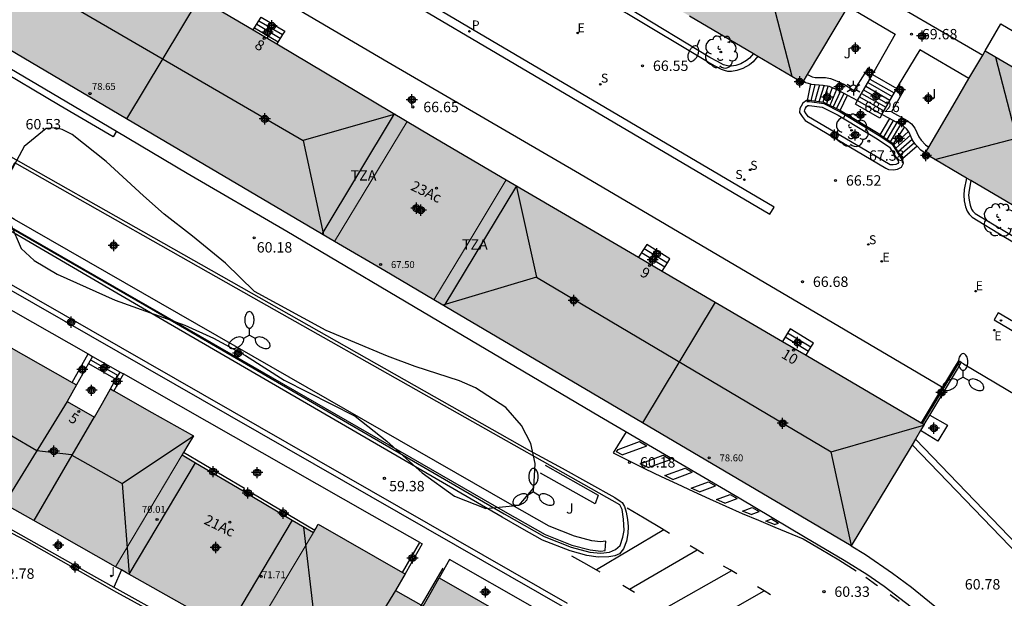
# Model space of a CAD drawing. Units: metres. Extents: x 580994 to 581344, y 4795290 to 4795541.
# Drawn here: x 581100 to 581170, y 4795340 to 4795382 of the extents above; entities that cross this region are included whole.
import ezdxf
from ezdxf.enums import TextEntityAlignment as Align

# ---------------------------------------------------------------- set-up
doc = ezdxf.new("R2010")
doc.units = ezdxf.units.M
doc.header["$MEASUREMENT"] = 0
for name, color, linetype in [('020204', 9, 'Continuous'), ('020308', 9, 'Continuous'), ('060106', 9, 'Continuous'), ('060108', 9, 'Continuous'), ('060113', 4, 'Continuous'), ('060117', 9, 'Continuous'), ('060124', 9, 'Continuous'), ('060130', 9, 'Continuous'), ('060141', 9, 'Continuous'), ('060144', 9, 'Continuous'), ('060145', 9, 'Continuous'), ('070105', 6, 'Continuous'), ('070106', 6, 'Continuous'), ('070110', 9, 'Continuous'), ('080109', 9, 'Continuous'), ('080110', 9, 'Continuous'), ('080118', 9, 'Continuous'), ('080201', 9, 'Continuous'), ('080202', 9, 'Continuous'), ('080303', 9, 'Continuous'), ('080308', 9, 'Continuous'), ('080311', 9, 'Continuous'), ('100105', 3, 'Continuous'), ('100106', 63, 'Continuous'), ('100107', 3, 'Continuous'), ('100113', 9, 'Continuous'), ('100202', 3, 'Continuous'), ('100302', 7, 'Continuous'), ('210204', 9, 'Continuous'), ('210205', 4, 'Continuous'), ('210304', 9, 'Continuous'), ('210305', 4, 'Continuous'), ('220205', 1, 'Continuous'), ('220207', 9, 'Continuous'), ('220305', 1, 'Continuous'), ('220307', 9, 'Continuous'), ('250202', 9, 'Continuous'), ('250203', 9, 'Continuous'), ('250205', 9, 'Continuous'), ('260101', 9, 'Continuous'), ('270204', 9, 'Continuous'), ('270304', 9, 'Continuous'), ('990501', 21, 'Continuous'), ('C_Edificios', 5, 'Continuous'), ('Centroides', 1, 'Continuous')]:
    doc.layers.add(name, color=color, linetype=linetype)
doc.layers.add('080111', color=7, linetype='Continuous', lineweight=30)
doc.layers.add('080117', color=7, linetype='Continuous', lineweight=20)
doc.styles.add('ARIAL', font='arial.ttf', dxfattribs={"height": 1})
doc.styles.add('ARIALI', font='ariali.ttf', dxfattribs={"height": 1})
doc.styles.add('ROMANS', font='romans__.ttf', dxfattribs={"height": 1})
doc.styles.get("Standard").update_dxf_attribs({"font": 'arial.ttf'})

# ---------------------------------------------------------------- blocks, each defined once
blk = doc.blocks.new('PLUVI3')
blk.add_circle((0, 0), 0.055)
blk = doc.blocks.new('REGALU')
blk.add_circle((0, 0), 0.055)
blk = doc.blocks.new('REGELE')
blk.add_circle((0, 0), 0.055)
blk = doc.blocks.new('SANEA')
blk.add_circle((0, 0), 0.055)
blk = doc.blocks.new('COTAPU')
blk.add_circle((0, 0), 0.075)
blk = doc.blocks.new('FAROLM')
for q in [(0, 0.5), (0.433, -0.25), (-0.433, -0.25)]:
    blk.add_line((0, 0), q)
for points in [[(0, 0.5, 0.159986), (0.117, 0.538, 0.106322), (0.238, 0.675, 0.071006), (0.309, 0.858, 0.057309), (0.337, 1.099, 0.057309), (0.309, 1.339, 0.071006), (0.238, 1.522, 0.106322), (0.117, 1.659, 0.159986), (0, 1.697, 0.159986), (-0.117, 1.659, 0.106322), (-0.238, 1.522, 0.071006), (-0.309, 1.339, 0.057309), (-0.337, 1.099, 0.057309), (-0.309, 0.858, 0.071006), (-0.238, 0.675, 0.106322), (-0.117, 0.538, 0.159986)], [(-0.433, -0.25, 0.159986), (-0.525, -0.168, 0.106322), (-0.704, -0.131, 0.071006), (-0.898, -0.161, 0.057309), (-1.12, -0.258, 0.057309), (-1.315, -0.402, 0.071006), (-1.437, -0.555, 0.106322), (-1.495, -0.728, 0.159986), (-1.47, -0.849, 0.159986), (-1.378, -0.931, 0.106322), (-1.199, -0.967, 0.071006), (-1.005, -0.937, 0.057309), (-0.783, -0.841, 0.057309), (-0.588, -0.697, 0.071006), (-0.466, -0.544, 0.106322), (-0.408, -0.371, 0.159986)], [(0.433, -0.25, 0.159986), (0.408, -0.371, 0.106322), (0.466, -0.544, 0.071006), (0.588, -0.697, 0.057309), (0.783, -0.841, 0.057309), (1.005, -0.937, 0.071006), (1.199, -0.967, 0.106322), (1.378, -0.931, 0.159986), (1.47, -0.849, 0.159986), (1.495, -0.728, 0.106322), (1.437, -0.555, 0.071006), (1.315, -0.402, 0.057309), (1.12, -0.258, 0.057309), (0.898, -0.161, 0.071006), (0.704, -0.131, 0.106322), (0.525, -0.168, 0.159986)]]:
    blk.add_lwpolyline(points, format="xyb", close=True)
blk = doc.blocks.new('REIND')
blk.add_circle((0, 0), 0.055)
blk = doc.blocks.new('PUNTO')
blk.add_circle((0, 0), 0.075)
blk = doc.blocks.new('FAROLJ')
for p, q in [((-0.215, 0.124), (-0.458, 0.264)), ((0, 0.248), (0, 0.528)), ((0.215, 0.124), (0.458, 0.264)), ((-0.215, -0.124), (-0.458, -0.264)), ((0, -0.248), (0, -0.528)), ((0.215, -0.124), (0.458, -0.264))]:
    blk.add_line(p, q)
blk.add_circle((0, 0), 0.248)
blk = doc.blocks.new('FAREDI')
blk.add_line((0, 0), (0.5, 0))
blk.add_lwpolyline([(0.5, 0, 0.159986), (0.538, -0.117, 0.106322), (0.675, -0.238, 0.071006), (0.858, -0.309, 0.057309), (1.099, -0.337, 0.057309), (1.339, -0.309, 0.071006), (1.522, -0.238, 0.106322), (1.659, -0.117, 0.159986), (1.697, 0, 0.159986), (1.659, 0.117, 0.106322), (1.522, 0.238, 0.071006), (1.339, 0.309, 0.057309), (1.099, 0.337, 0.057309), (0.858, 0.309, 0.071006), (0.675, 0.238, 0.106322), (0.538, 0.117, 0.159986)], format="xyb", close=True)
blk = doc.blocks.new('BloquePortal')
blk.add_circle((0, 0), 0.075)
at = {"flags": 5}
blk.add_attdef('INDICE', text='', height=0.75, dxfattribs=at).set_placement((0, 0), align=Align.MIDDLE_CENTER)
blk = doc.blocks.new('ARBOL')
blk.add_circle((0, 0), 0.0587)
for centre, radius, start, end in [((-0.564, 0.381), 0.532, 92.28, 254.58), ((-0.28, 0.855), 0.3, 359.28777, 173.60777), ((0.097, 0.97), 0.21, 23.15651, 160.46651), ((0.438, 0.881), 0.24, 301.57804, 139.32804), ((0.656, 0.288), 0.443, 319.85562, 114.76562), ((-0.091, 0.321), 0.12, 119.14, 310.56), ((0.819, -0.249), 0.383, 235.52754, 62.02753), ((-0.556, -0.339), 0.555, 142.64, 266.54), ((-0.039, -0.384), 0.21, 189.64, 323.88), ((0.299, -0.624), 0.532, 224.67, 0.24), ((-0.301, -0.676), 0.45, 213.78, 295.32)]:
    blk.add_arc(centre, radius, start, end)
blk = doc.blocks.new('Centroide')
for points in [[(0.402, 0), (-0.402, 0)], [(0, -0.402), (0, 0.402)]]:
    blk.add_lwpolyline(points)
for radius in [0.256, 0.159]:
    blk.add_circle((0, 0), radius)

msp = doc.modelspace()

# ---------------------------------------------------------------- hatches: boundary and pattern name
at = {"layer": '990501'}
for points in [[(581134.32, 4795400.632), (581135.401, 4795402.461), (581136.483, 4795404.29), (581132.729, 4795406.511), (581128.975, 4795408.731), (581127.873, 4795406.867), (581126.77, 4795405.003), (581123.631, 4795406.859), (581120.493, 4795408.716), (581118.265, 4795404.949), (581116.037, 4795401.183), (581136.008, 4795389.415), (581155.981, 4795377.649), (581158.238, 4795381.454), (581160.495, 4795385.259), (581157.35, 4795387.119), (581154.206, 4795388.979), (581155.264, 4795390.767), (581156.321, 4795392.555), (581152.596, 4795394.757), (581148.871, 4795396.96), (581147.79, 4795395.132), (581146.709, 4795393.304), (581140.514, 4795396.968)], [(581112.479, 4795383.762), (581097.505, 4795392.662), (581094.866, 4795388.282), (581092.227, 4795383.902), (581107.232, 4795375.05), (581122.237, 4795366.2), (581124.844, 4795370.531), (581127.452, 4795374.862)], [(581183.098, 4795371.738), (581185.321, 4795375.536), (581177.402, 4795380.173), (581175.184, 4795376.386), (581169.115, 4795379.94), (581166.947, 4795376.237), (581164.779, 4795372.534), (581184.608, 4795360.867), (581204.437, 4795349.201), (581206.625, 4795352.937), (581208.813, 4795356.674), (581202.904, 4795360.132), (581205.104, 4795363.891), (581197.253, 4795368.487), (581195.057, 4795364.736)], [(581134.607, 4795370.655), (581129.129, 4795373.866), (581127.452, 4795374.862), (581124.844, 4795370.531), (581122.237, 4795366.2), (581125.848, 4795364.07), (581129.387, 4795361.983), (581131.997, 4795366.319)], [(581149.665, 4795361.828), (581134.607, 4795370.655), (581131.997, 4795366.319), (581129.387, 4795361.983), (581144.429, 4795353.11), (581159.471, 4795344.238), (581162.098, 4795348.62), (581164.725, 4795353.001)], [(581111.653, 4795351.498), (581112.057, 4795352.177), (581109.069, 4795353.869), (581106.082, 4795355.56), (581105.508, 4795354.546), (581104.934, 4795353.532), (581102.95, 4795354.656), (581103.626, 4795355.851), (581097.506, 4795359.315), (581094.937, 4795354.999), (581092.367, 4795350.682), (581092.135, 4795350.282), (581091.902, 4795349.881), (581094.907, 4795348.137), (581097.913, 4795346.392), (581098.168, 4795346.832), (581098.423, 4795347.272), (581102.433, 4795345.009), (581106.444, 4795342.747), (581108.846, 4795346.783), (581111.249, 4795350.819)], [(581120.702, 4795345.202), (581119.182, 4795346.105), (581112.21, 4795350.247), (581111.249, 4795350.819), (581108.846, 4795346.783), (581106.444, 4795342.747), (581107.226, 4795342.306), (581116.03, 4795337.34), (581118.366, 4795341.271)], [(581135.728, 4795338.531), (581132.747, 4795340.231), (581129.768, 4795341.932), (581129.19, 4795340.92), (581128.613, 4795339.908), (581126.633, 4795341.038), (581127.313, 4795342.231), (581121.058, 4795345.8), (581120.88, 4795345.501), (581120.702, 4795345.202), (581118.366, 4795341.271), (581116.03, 4795337.34), (581115.713, 4795336.781), (581115.396, 4795336.223), (581118.474, 4795334.477), (581121.551, 4795332.731), (581122.023, 4795333.562), (581126.035, 4795331.265), (581130.047, 4795328.967), (581132.887, 4795333.749)]]:
    msp.add_hatch(color=256, dxfattribs=at).paths.add_polyline_path(points, flags=0)

# ---------------------------------------------------------------- linework, layer by layer
at = {"layer": '060106', "flags": 128}
msp.add_lwpolyline([(581164.61, 4795353.068), (581167.294, 4795357.539)], dxfattribs=at)
at = {"layer": '060108', "flags": 128}
for points in [[(581103.212, 4795397.864), (581102.911, 4795395.621), (581102.763, 4795393.04), (581108.316, 4795389.583), (581126.1, 4795379.134), (581139.888, 4795371.105), (581159.019, 4795359.825), (581166.047, 4795355.685)], [(581093.953, 4795381.557), (581093.983, 4795381.539), (581095.108, 4795380.878), (581096.47, 4795380.099), (581098.309, 4795379.006), (581106.517, 4795374.145)], [(581138.993, 4795339.681), (581072.296, 4795377.928)], [(581167.553, 4795357.376), (581167.389, 4795357.476)], [(581097.913, 4795346.392), (581097.732, 4795346.096), (581104.472, 4795342.313), (581106.334, 4795341.275)], [(581159.471, 4795344.238), (581160.488, 4795343.619), (581162.446, 4795342.289), (581163.801, 4795341.265), (581165.379, 4795340.005), (581167.146, 4795338.579), (581169.208, 4795336.791), (581171.152, 4795334.986), (581172.62, 4795333.52), (581173.524, 4795332.503), (581174.684, 4795331.067), (581175.629, 4795329.749), (581176.178, 4795328.794), (581176.791, 4795327.594), (581177.324, 4795326.473), (581177.715, 4795325.533), (581177.826, 4795325.533), (581178.131, 4795326.236), (581178.419, 4795326.835), (581180.117, 4795330.294), (581182.359, 4795334.999)], [(581106.334, 4795341.275), (581115.396, 4795336.223)]]:
    msp.add_lwpolyline(points, dxfattribs=at)
at = {"layer": '060108'}
msp.add_lwpolyline([(581106.517, 4795374.145), (581111.605, 4795371.132), (581118.798, 4795366.932), (581130.399, 4795360.074), (581141.318, 4795353.601), (581151.387, 4795347.718), (581156.157, 4795344.886), (581158.955, 4795343.211), (581160.587, 4795342.212), (581161.831, 4795341.33), (581163.79, 4795339.85), (581165.636, 4795338.337), (581167.484, 4795336.77), (581169.475, 4795334.949), (581170.927, 4795333.515)], dxfattribs=at)
at = {"layer": '060113', "flags": 128}
for points in [[(581103.212, 4795397.864), (581108.517, 4795394.772), (581153.61, 4795368.177), (581153.905, 4795368.677), (581108.81, 4795395.272), (581103.504, 4795398.365), (581103.212, 4795397.864)], [(581071.028, 4795388.12), (581136.289, 4795351.121), (581138.638, 4795349.86), (581142.427, 4795347.733), (581142.817, 4795347.474), (581142.947, 4795347.368), (581143.124, 4795347.085), (581143.24, 4795346.689), (581143.333, 4795346.155), (581143.381, 4795345.643), (581143.36, 4795345.147), (581143.262, 4795344.596), (581143.065, 4795344.038), (581142.768, 4795343.678), (581142.433, 4795343.532), (581142.005, 4795343.446), (581141.234, 4795343.428), (581140.423, 4795343.548), (581139.2, 4795343.883), (581137.218, 4795344.666), (581135.734, 4795345.504), (581134.307, 4795346.311), (581109.959, 4795360.476), (581098.149, 4795367.379)], [(581106.517, 4795374.145), (581106.274, 4795373.733), (581102.447, 4795375.983), (581097.503, 4795378.924)], [(581139.021, 4795340.098), (581072.483, 4795378.249)], [(581200.724, 4795343.141), (581196.836, 4795345.349), (581187.874, 4795350.579), (581178.161, 4795356.288), (581170.063, 4795361.064), (581169.758, 4795360.547), (581177.857, 4795355.772), (581187.571, 4795350.061), (581196.537, 4795344.829), (581199.912, 4795342.913)], [(581092.835, 4795348.949), (581095.644, 4795347.267), (581097.288, 4795346.323), (581096.814, 4795345.279), (581097.021, 4795345.045), (581097.64, 4795345.867), (581099.876, 4795344.675), (581106.517, 4795340.907), (581112.344, 4795337.701), (581115.275, 4795336.097), (581115.396, 4795336.223)]]:
    msp.add_lwpolyline(points, dxfattribs=at)
at = {"layer": '060117', "flags": 128}
for points in [[(581116.785, 4795382.114), (581118.478, 4795381.116)], [(581156.522, 4795377.57), (581156.298, 4795376.359)], [(581158.657, 4795375.634), (581159.187, 4795376.757)], [(581161.665, 4795375.358), (581161.516, 4795375.099), (581159.767, 4795376.101), (581159.916, 4795376.362)], [(581162.214, 4795375.059), (581161.538, 4795373.898)], [(581164.209, 4795373.075), (581163.164, 4795372.161)], [(581144.54, 4795365.688), (581146.218, 4795364.662)], [(581104.497, 4795357.391), (581106.479, 4795356.263)], [(581104.793, 4795357.913), (581106.775, 4795356.785)]]:
    msp.add_lwpolyline(points, dxfattribs=at)
at = {"layer": '060124', "flags": 128}
for points in [[(581116.359, 4795381.456), (581116.785, 4795382.114)], [(581116.785, 4795382.114), (581116.949, 4795382.366), (581118.637, 4795381.371), (581118.478, 4795381.116)], [(581118.478, 4795381.116), (581118.06, 4795380.445)], [(581146.218, 4795364.662), (581146.399, 4795364.957), (581144.728, 4795365.978), (581144.54, 4795365.688)], [(581144.54, 4795365.688), (581144.138, 4795365.068)], [(581145.852, 4795364.063), (581146.218, 4795364.662)], [(581156.207, 4795357.994), (581156.557, 4795358.566), (581156.739, 4795358.864), (581155.058, 4795359.892), (581154.876, 4795359.594), (581154.507, 4795358.99)], [(581165.128, 4795353.674), (581166.403, 4795352.944), (581165.715, 4795351.8), (581164.458, 4795352.556)]]:
    msp.add_lwpolyline(points, dxfattribs=at)
at = {"layer": '060130', "flags": 128}
msp.add_lwpolyline([(581106.871, 4795342.507), (581106.334, 4795341.275)], dxfattribs=at)
at = {"layer": '060141', "flags": 128}
for points in [[(581116.459, 4795381.61), (581118.161, 4795380.607)], [(581116.623, 4795381.862), (581118.32, 4795380.862)], [(581160.806, 4795377.914), (581162.555, 4795376.911)], [(581156.577, 4795376.342), (581156.87, 4795377.528)], [(581157.17, 4795377.5), (581156.851, 4795376.307)], [(581157.505, 4795377.464), (581157.136, 4795376.27)], [(581157.808, 4795377.415), (581157.415, 4795376.233)], [(581158.095, 4795377.307), (581157.69, 4795376.121)], [(581158.402, 4795377.168), (581157.932, 4795375.999)], [(581160.361, 4795377.137), (581162.11, 4795376.134)], [(581160.509, 4795377.396), (581162.258, 4795376.393)], [(581160.657, 4795377.655), (581162.407, 4795376.652)], [(581158.158, 4795375.885), (581158.697, 4795377.023)], [(581158.41, 4795375.758), (581158.946, 4795376.888)], [(581160.064, 4795376.619), (581161.813, 4795375.616)], [(581160.212, 4795376.878), (581161.962, 4795375.875)], [(581159.916, 4795376.362), (581161.665, 4795375.358)], [(581162.477, 4795374.915), (581161.785, 4795373.726)], [(581162.741, 4795374.772), (581162.032, 4795373.554)], [(581163.005, 4795374.628), (581162.279, 4795373.382)], [(581163.316, 4795374.455), (581162.476, 4795373.245)], [(581163.604, 4795374.141), (581162.525, 4795373.168)], [(581163.737, 4795373.859), (581162.678, 4795372.927)], [(581163.856, 4795373.563), (581162.841, 4795372.671)], [(581164.022, 4795373.31), (581163.003, 4795372.414)], [(581144.355, 4795365.403), (581146.042, 4795364.372)], [(581156.557, 4795358.566), (581154.876, 4795359.594)], [(581156.379, 4795358.275), (581154.698, 4795359.303)], [(581104.645, 4795357.652), (581106.627, 4795356.524)]]:
    msp.add_lwpolyline(points, dxfattribs=at)
at = {"layer": '060144', "flags": 128}
msp.add_lwpolyline([(581156.262, 4795376.287), (581156.457, 4795376.287), (581157.484, 4795376.152), (581158.661, 4795375.553), (581161.483, 4795373.852), (581162.412, 4795373.21), (581163.092, 4795372.144), (581163.157, 4795371.859)], dxfattribs=at)
at = {"layer": '060145', "flags": 128}
for points in [[(581084.223, 4795369.621), (581104.487, 4795358.086)], [(581128.37, 4795344.488), (581124.941, 4795346.444), (581107.016, 4795356.648)], [(581136.485, 4795339.858), (581130.525, 4795343.259), (581129.768, 4795341.932)]]:
    msp.add_lwpolyline(points, dxfattribs=at)
at = {"layer": '070105', "flags": 128}
for points in [[(581152.741, 4795379.558), (581152.393, 4795379.158), (581152.139, 4795378.942), (581151.661, 4795378.667), (581151.232, 4795378.529), (581150.841, 4795378.459), (581150.577, 4795378.468), (581150.343, 4795378.535), (581150.127, 4795378.593), (581149.657, 4795378.846), (581149.099, 4795379.147), (581143.293, 4795382.646), (581136.155, 4795386.777), (581128.695, 4795391.17), (581121.89, 4795395.184), (581119.667, 4795396.721), (581119.451, 4795396.945), (581119.283, 4795397.365), (581119.194, 4795397.775), (581119.193, 4795398.166), (581119.25, 4795398.528), (581119.394, 4795399.205)], [(581152.417, 4795379.749), (581152.132, 4795379.422), (581151.925, 4795379.246), (581151.51, 4795379.007), (581151.142, 4795378.889), (581150.814, 4795378.83), (581150.635, 4795378.836), (581150.442, 4795378.891), (581150.264, 4795378.939), (581149.832, 4795379.172), (581149.282, 4795379.468), (581143.481, 4795382.964), (581136.341, 4795387.096), (581128.883, 4795391.489), (581122.089, 4795395.496), (581119.908, 4795397.004), (581119.768, 4795397.15), (581119.638, 4795397.474), (581119.564, 4795397.815), (581119.563, 4795398.138), (581119.614, 4795398.461), (581119.73, 4795399.007)], [(581155.981, 4795377.649), (581155.917, 4795377.542), (581155.534, 4795377.767), (581155.597, 4795377.876)], [(581159.916, 4795376.362), (581160.806, 4795377.914), (581160.895, 4795378.077)], [(581156.011, 4795377.7), (581156.522, 4795377.57)], [(581156.522, 4795377.57), (581156.585, 4795377.554), (581157.416, 4795377.478), (581157.886, 4795377.402), (581158.571, 4795377.091), (581159.187, 4795376.757)], [(581159.187, 4795376.757), (581159.916, 4795376.362)], [(581161.665, 4795375.358), (581162.647, 4795377.072)], [(581156.298, 4795376.359), (581156.231, 4795376.359), (581155.976, 4795376.171), (581155.851, 4795375.968), (581155.768, 4795375.785), (581155.745, 4795375.508), (581155.92, 4795375.206), (581156.143, 4795374.92), (581161.967, 4795371.494), (581162.162, 4795371.382), (581162.517, 4795371.368), (581162.796, 4795371.413), (581163.082, 4795371.568), (581163.239, 4795371.842), (581163.164, 4795372.161)], [(581162.144, 4795371.796), (581156.378, 4795375.188), (581156.211, 4795375.402), (581156.103, 4795375.588), (581156.112, 4795375.695), (581156.161, 4795375.803), (581156.239, 4795375.93), (581156.346, 4795376.009), (581156.424, 4795376.009), (581157.382, 4795375.885), (581158.517, 4795375.312), (581161.337, 4795373.611), (581162.218, 4795372.998), (581162.837, 4795372.023), (581162.867, 4795371.896), (581162.828, 4795371.828), (581162.682, 4795371.749), (581162.496, 4795371.719), (581162.262, 4795371.728), (581162.144, 4795371.796)], [(581158.657, 4795375.634), (581157.486, 4795376.224), (581156.447, 4795376.359), (581156.298, 4795376.359)], [(581161.538, 4795373.898), (581161.528, 4795373.905), (581158.686, 4795375.619), (581158.657, 4795375.634)], [(581162.214, 4795375.059), (581161.665, 4795375.358)], [(581164.209, 4795373.075), (581164.106, 4795373.184), (581163.891, 4795373.509), (581163.625, 4795374.114), (581163.456, 4795374.328), (581163.224, 4795374.509), (581162.214, 4795375.059)], [(581163.164, 4795372.161), (581162.476, 4795373.245), (581161.538, 4795373.898)], [(581164.798, 4795372.566), (581164.486, 4795372.783), (581164.209, 4795373.075)], [(581165.004, 4795372.402), (581164.92, 4795372.26), (581164.696, 4795372.392), (581164.779, 4795372.534)], [(581096.484, 4795368.552), (581110.104, 4795360.727), (581134.452, 4795346.563), (581137.343, 4795344.928), (581139.291, 4795344.159), (581140.636, 4795343.8), (581141.428, 4795343.715), (581142.052, 4795343.804), (581142.486, 4795343.98), (581142.802, 4795344.265), (581142.998, 4795344.875), (581143.107, 4795345.366), (581143.057, 4795346.164), (581142.967, 4795346.868), (581142.792, 4795347.207), (581116.424, 4795362.108), (581099.197, 4795371.874)], [(581167.773, 4795370.773), (581167.609, 4795369.949), (581167.571, 4795369.528), (581167.611, 4795369.128), (581167.701, 4795368.708), (581167.829, 4795368.376), (581167.966, 4795368.161), (581168.182, 4795367.947), (581170.473, 4795366.567), (581181.018, 4795360.298), (581191.161, 4795354.282), (581198.455, 4795350.064), (581198.866, 4795349.919), (581199.375, 4795349.843), (581199.795, 4795349.883), (581200.127, 4795350.001), (581200.39, 4795350.12), (581200.692, 4795350.277), (581200.926, 4795350.454), (581201.427, 4795350.972)], [(581168.092, 4795370.585), (581167.956, 4795369.899), (581167.923, 4795369.53), (581167.957, 4795369.182), (581168.037, 4795368.808), (581168.143, 4795368.535), (581168.24, 4795368.382), (581168.399, 4795368.225), (581170.653, 4795366.867), (581181.197, 4795360.599), (581191.338, 4795354.584), (581198.602, 4795350.383), (581198.951, 4795350.26), (581199.384, 4795350.195), (581199.719, 4795350.227), (581199.996, 4795350.326), (581200.237, 4795350.435), (581200.504, 4795350.574), (581200.693, 4795350.717), (581201.117, 4795351.154)], [(581103.32, 4795356.024), (581104.487, 4795358.086)], [(581104.487, 4795358.086), (581104.793, 4795357.913)], [(581104.497, 4795357.391), (581103.626, 4795355.851)], [(581104.793, 4795357.913), (581104.497, 4795357.391)], [(581165.128, 4795353.674), (581167.12, 4795356.996), (581167.389, 4795357.476)], [(581167.389, 4795357.476), (581167.294, 4795357.539), (581167.199, 4795357.602), (581166.909, 4795357.123), (581166.047, 4795355.685)], [(581107.016, 4795356.648), (581106.323, 4795355.424)], [(581106.479, 4795356.263), (581106.775, 4795356.785)], [(581106.775, 4795356.785), (581107.016, 4795356.648)], [(581106.082, 4795355.56), (581106.479, 4795356.263)], [(581166.047, 4795355.685), (581164.513, 4795353.125)], [(581164.725, 4795353.001), (581165.128, 4795353.674)], [(581191.374, 4795343.204), (581187.632, 4795335.336), (581183.478, 4795337.266), (581182.658, 4795335.581), (581173.57, 4795339.63), (581173.885, 4795341.766), (581164.086, 4795351.936)], [(581115.691, 4795348.291), (581115.742, 4795348.377), (581111.352, 4795350.991)], [(581163.846, 4795351.536), (581173.408, 4795341.613), (581173.075, 4795339.358), (581182.449, 4795335.182)], [(581115.64, 4795348.205), (581115.691, 4795348.291)], [(581116.327, 4795347.914), (581116.378, 4795348), (581120.805, 4795345.375)], [(581116.278, 4795347.831), (581116.327, 4795347.914)], [(581127.139, 4795342.33), (581128.37, 4795344.488)], [(581128.37, 4795344.488), (581128.544, 4795344.389), (581127.313, 4795342.231)]]:
    msp.add_lwpolyline(points, dxfattribs=at)
at = {"layer": '070106', "flags": 128}
for points in [[(581160.988, 4795378.238), (581162.74, 4795377.234)], [(581116.327, 4795347.914), (581115.691, 4795348.291)]]:
    msp.add_lwpolyline(points, dxfattribs=at)
at = {"layer": '070110', "flags": 128}
for points in [[(581160.671, 4795378.692), (581160.461, 4795378.326)], [(581161.105, 4795378.443), (581160.671, 4795378.692)], [(581160.461, 4795378.326), (581160.895, 4795378.077)], [(581160.895, 4795378.077), (581160.988, 4795378.238)], [(581160.988, 4795378.238), (581161.105, 4795378.443)], [(581162.647, 4795377.072), (581162.74, 4795377.234)], [(581162.74, 4795377.234), (581162.857, 4795377.438), (581162.858, 4795377.438)], [(581162.858, 4795377.438), (581163.291, 4795377.189), (581163.081, 4795376.823)], [(581163.081, 4795376.823), (581162.647, 4795377.072)]]:
    msp.add_lwpolyline(points, dxfattribs=at)
at = {"layer": '080109', "flags": 128}
for points in [[(581098.595, 4795385.937), (581119.968, 4795373.489)], [(581155.22, 4795378.098), (581153.669, 4795384.069)], [(581169.862, 4795379.502), (581171.376, 4795373.653)], [(581126.591, 4795375.374), (581119.968, 4795373.489)], [(581165.502, 4795372.108), (581171.376, 4795373.653)], [(581119.968, 4795373.489), (581121.431, 4795366.675)], [(581135.321, 4795370.236), (581136.789, 4795363.618)], [(581136.789, 4795363.618), (581130.038, 4795361.599)], [(581136.789, 4795363.618), (581158.012, 4795351.039)], [(581103.302, 4795350.797), (581103.271, 4795350.815), (581100.769, 4795351.097), (581097.141, 4795353.206)], [(581104.898, 4795353.552), (581103.302, 4795350.797)], [(581158.012, 4795351.039), (581164.695, 4795352.952)], [(581106.929, 4795348.756), (581112.057, 4795352.177)], [(581159.488, 4795344.266), (581158.012, 4795351.039)], [(581103.302, 4795350.797), (581100.562, 4795346.065)], [(581103.302, 4795350.797), (581106.929, 4795348.756)], [(581106.929, 4795348.756), (581107.419, 4795342.197)], [(581120.705, 4795339.626), (581120.023, 4795345.606)], [(581130.033, 4795342.645), (581126.826, 4795337.129)]]:
    msp.add_lwpolyline(points, dxfattribs=at)
at = {"layer": '080110', "flags": 128}
for points in [[(581121.341, 4795366.728), (581126.558, 4795375.394)], [(581130.134, 4795361.542), (581135.355, 4795370.216)], [(581102.95, 4795354.656), (581098.423, 4795347.272)], [(581107.419, 4795342.197), (581112.21, 4795350.247)], [(581119.182, 4795346.105), (581114.489, 4795338.209)], [(581126.633, 4795341.038), (581122.023, 4795333.562)]]:
    msp.add_lwpolyline(points, dxfattribs=at)
at = {"layer": '080111', "flags": 128}
for points in [[(581112.479, 4795383.762), (581116.359, 4795381.456)], [(581156.325, 4795378.229), (581158.238, 4795381.454), (581159.247, 4795383.155)], [(581107.232, 4795375.05), (581094.539, 4795382.538)], [(581147.8, 4795382.469), (581152.417, 4795379.749)], [(581116.359, 4795381.456), (581118.06, 4795380.445)], [(581168.938, 4795379.637), (581169.115, 4795379.94)], [(581169.115, 4795379.94), (581175.184, 4795376.386), (581176.312, 4795378.312)], [(581152.417, 4795379.749), (581152.741, 4795379.558)], [(581152.741, 4795379.558), (581155.597, 4795377.876)], [(581167.947, 4795377.945), (581168.938, 4795379.637)], [(581155.597, 4795377.876), (581155.981, 4795377.649)], [(581156.011, 4795377.7), (581156.325, 4795378.229)], [(581165.051, 4795372.999), (581166.947, 4795376.237), (581167.947, 4795377.945)], [(581155.981, 4795377.649), (581156.011, 4795377.7)], [(581164.798, 4795372.566), (581165.051, 4795372.999)], [(581164.779, 4795372.534), (581164.798, 4795372.566)], [(581165.004, 4795372.402), (581164.779, 4795372.534)], [(581167.773, 4795370.773), (581165.004, 4795372.402)], [(581168.092, 4795370.585), (581167.773, 4795370.773)], [(581134.607, 4795370.655), (581144.138, 4795365.068)], [(581173.233, 4795367.56), (581168.092, 4795370.585)], [(581144.138, 4795365.068), (581145.852, 4795364.063)], [(581149.665, 4795361.828), (581154.507, 4795358.99)], [(581097.506, 4795359.315), (581103.32, 4795356.024)], [(581154.507, 4795358.99), (581156.207, 4795357.994)], [(581156.207, 4795357.994), (581164.513, 4795353.125)], [(581103.626, 4795355.851), (581102.95, 4795354.656), (581104.934, 4795353.532), (581105.508, 4795354.546), (581106.082, 4795355.56)], [(581103.32, 4795356.024), (581103.626, 4795355.851)], [(581106.082, 4795355.56), (581106.323, 4795355.424)], [(581106.323, 4795355.424), (581109.069, 4795353.869), (581112.057, 4795352.177), (581111.653, 4795351.498), (581111.352, 4795350.991)], [(581164.725, 4795353.001), (581164.458, 4795352.556)], [(581164.513, 4795353.125), (581164.61, 4795353.068), (581164.725, 4795353.001)], [(581164.458, 4795352.556), (581164.086, 4795351.936)], [(581164.086, 4795351.936), (581163.846, 4795351.536)], [(581163.846, 4795351.536), (581162.098, 4795348.62), (581159.471, 4795344.238)], [(581111.249, 4795350.819), (581112.21, 4795350.247), (581115.64, 4795348.205)], [(581115.64, 4795348.205), (581116.278, 4795347.831)], [(581106.444, 4795342.747), (581102.433, 4795345.009), (581098.423, 4795347.272), (581098.168, 4795346.832), (581097.913, 4795346.392)], [(581120.702, 4795345.202), (581120.805, 4795345.375)], [(581120.805, 4795345.375), (581120.88, 4795345.501), (581121.058, 4795345.8), (581127.139, 4795342.33)], [(581116.03, 4795337.34), (581107.226, 4795342.306), (581106.871, 4795342.507)], [(581127.139, 4795342.33), (581127.313, 4795342.231)], [(581127.313, 4795342.231), (581126.633, 4795341.038), (581128.613, 4795339.908), (581129.19, 4795340.92), (581129.768, 4795341.932)], [(581129.768, 4795341.932), (581132.747, 4795340.231), (581135.728, 4795338.531)]]:
    msp.add_lwpolyline(points, dxfattribs=at)
at = {"layer": '080111'}
for points in [[(581118.06, 4795380.445), (581127.452, 4795374.862)], [(581122.237, 4795366.2), (581107.232, 4795375.05)], [(581127.452, 4795374.862), (581129.129, 4795373.866), (581134.607, 4795370.655)], [(581129.387, 4795361.983), (581125.848, 4795364.07), (581122.237, 4795366.2)], [(581145.852, 4795364.063), (581149.665, 4795361.828)], [(581144.429, 4795353.11), (581129.387, 4795361.983)], [(581159.471, 4795344.238), (581144.429, 4795353.11)], [(581111.352, 4795350.991), (581111.249, 4795350.819)], [(581116.278, 4795347.831), (581119.182, 4795346.105), (581120.702, 4795345.202)], [(581106.871, 4795342.507), (581106.444, 4795342.747)]]:
    msp.add_lwpolyline(points, dxfattribs=at)
at = {"layer": '080117', "flags": 128}
for points in [[(581122.237, 4795366.2), (581124.844, 4795370.531), (581127.452, 4795374.862)], [(581129.387, 4795361.983), (581131.997, 4795366.319), (581134.607, 4795370.655)], [(581106.444, 4795342.747), (581108.846, 4795346.783), (581111.249, 4795350.819)], [(581120.702, 4795345.202), (581118.366, 4795341.271), (581116.03, 4795337.34)]]:
    msp.add_lwpolyline(points, dxfattribs=at)
at = {"layer": '080118', "flags": 128}
for points in [[(581112.479, 4795383.762), (581107.232, 4795375.05)], [(581149.665, 4795361.828), (581144.429, 4795353.11)]]:
    msp.add_lwpolyline(points, dxfattribs=at)
at = {"layer": '100105', "flags": 128}
for points in [[(581160.193, 4795384.75), (581168.938, 4795379.637)], [(581159.247, 4795383.155), (581162.628, 4795381.141), (581161.105, 4795378.443)], [(581169.115, 4795379.94), (581170.25, 4795381.893), (581176.312, 4795378.312)], [(581167.947, 4795377.945), (581164.408, 4795380.025), (581162.858, 4795377.438)], [(581167.553, 4795357.376), (581191.374, 4795343.204)]]:
    msp.add_lwpolyline(points, dxfattribs=at)
at = {"layer": '100106', "color": 63, "flags": 128}
for points in [[(581098.895, 4795367.421), (581099.653, 4795365.695), (581100.581, 4795364.825), (581102.244, 4795363.837), (581106.41, 4795361.968), (581111.431, 4795360.17), (581113.505, 4795359.218), (581115.82, 4795357.976), (581118.599, 4795356.204), (581123.726, 4795353.602), (581125.992, 4795351.795), (581128.55, 4795349.509), (581130.884, 4795347.822), (581133.129, 4795346.939), (581135.525, 4795347.186), (581136.582, 4795348.439), (581136.696, 4795350.186), (581136.383, 4795351.623), (581135.712, 4795352.938), (581134.577, 4795354.235), (581132.399, 4795355.632), (581131.233, 4795356.159), (581128.046, 4795357.176), (581126.058, 4795357.923), (581121.618, 4795359.775), (581116.464, 4795362.595), (581114.362, 4795364.63), (581111.993, 4795366.591), (581109.951, 4795368.176), (581108.457, 4795369.49), (581105.779, 4795371.963), (581103.324, 4795373.924), (581102.604, 4795374.264), (581102.107, 4795374.399), (581101.44, 4795374.346), (581099.852, 4795373.039)], [(581099.852, 4795373.039), (581098.627, 4795370.759)]]:
    msp.add_lwpolyline(points, dxfattribs=at)
at = {"layer": '100107', "flags": 128}
for points in [[(581098.516, 4795372.26), (581096.55, 4795368.566), (581134.53, 4795346.699), (581137.41, 4795345.071), (581139.338, 4795344.309), (581140.662, 4795343.956), (581141.423, 4795343.874), (581141.722, 4795343.917), (581141.791, 4795344.597), (581141.402, 4795344.54), (581140.772, 4795344.608), (581139.534, 4795344.939), (581137.69, 4795345.668), (581134.858, 4795347.27), (581099.159, 4795367.793), (581097.566, 4795368.709), (581099.197, 4795371.874)], [(581137.4, 4795350.074), (581141.232, 4795347.908), (581141.006, 4795347.28), (581137.076, 4795349.501)]]:
    msp.add_lwpolyline(points, dxfattribs=at)
at = {"layer": '100113', "flags": 128}
for points in [[(581156.325, 4795378.229), (581156.652, 4795378.082), (581156.877, 4795378.033), (581157.326, 4795378.025), (581157.62, 4795378.016), (581157.972, 4795377.949), (581158.275, 4795377.843), (581158.931, 4795377.542), (581159.68, 4795377.076), (581160.461, 4795378.326)], [(581163.081, 4795376.823), (581162.372, 4795375.541), (581163.498, 4795374.929), (581163.811, 4795374.686), (581164.057, 4795374.374), (581164.332, 4795373.749), (581164.499, 4795373.496), (581164.813, 4795373.164), (581165.051, 4795372.999)]]:
    msp.add_lwpolyline(points, dxfattribs=at)
at = {"layer": '260101'}
for points in [[(581143.25, 4795352.46), (581142.31, 4795350.95), (581143.46, 4795350.38), (581144.61, 4795349.81), (581145.77, 4795349.26), (581146.93, 4795348.71), (581148.09, 4795348.17), (581149.26, 4795347.63), (581150.43, 4795347.11), (581151.61, 4795346.59), (581152.78, 4795346.09), (581153.97, 4795345.59), (581155.99, 4795344.75)], [(581142.66, 4795351.2), (581144.21, 4795351.77)], [(581144.21, 4795351.77), (581144.73, 4795351.47)], [(581142.95, 4795350.82), (581142.55, 4795351.02), (581142.66, 4795351.2)], [(581142.95, 4795350.82), (581144.73, 4795351.47)], [(581144.26, 4795350.17), (581145.91, 4795350.78)], [(581144.84, 4795349.89), (581144.26, 4795350.17)], [(581144.84, 4795349.89), (581146.43, 4795350.48)], [(581145.91, 4795350.78), (581146.43, 4795350.48)], [(581146.04, 4795349.31), (581147.5, 4795349.85)], [(581146.62, 4795349.04), (581148.01, 4795349.55)], [(581147.5, 4795349.85), (581148.01, 4795349.55)], [(581146.62, 4795349.04), (581146.04, 4795349.31)], [(581147.94, 4795348.42), (581149.17, 4795348.87)], [(581149.17, 4795348.87), (581149.68, 4795348.57)], [(581148.53, 4795348.15), (581147.94, 4795348.42)], [(581148.53, 4795348.15), (581149.68, 4795348.57)], [(581149.76, 4795347.59), (581150.74, 4795347.96)], [(581150.36, 4795347.32), (581149.76, 4795347.59)], [(581150.36, 4795347.32), (581151.25, 4795347.66)], [(581150.74, 4795347.96), (581151.25, 4795347.66)], [(581146.38, 4795345.15), (581145.79, 4795345.5), (581144.55, 4795346.24), (581143.31, 4795346.97)], [(581151.63, 4795346.76), (581152.33, 4795347.02)], [(581152.25, 4795346.5), (581151.63, 4795346.76)], [(581152.25, 4795346.5), (581152.84, 4795346.72)], [(581152.33, 4795347.02), (581152.84, 4795346.72)], [(581153.31, 4795346.04), (581153.72, 4795346.2)], [(581153.93, 4795345.78), (581153.31, 4795346.04)], [(581153.72, 4795346.2), (581154.23, 4795345.89)], [(581153.93, 4795345.78), (581154.23, 4795345.89)], [(581145.95, 4795345.41), (581141.1, 4795342.51)], [(581155.99, 4795344.75), (581157.28, 4795344.02), (581158.56, 4795343.25), (581159.81, 4795342.45)], [(581143.61, 4795341.05), (581143.49, 4795341.12), (581148.37, 4795343.95)], [(581148.82, 4795343.68), (581148.26, 4795344.01), (581147.87, 4795344.25)], [(581139.3, 4795343.54), (581140.38, 4795342.93), (581141.35, 4795342.37)], [(581150.84, 4795342.44), (581145.91, 4795339.65)], [(581151.21, 4795342.22), (581150.73, 4795342.52), (581150.27, 4795342.79)], [(581160.51, 4795341.98), (581161.05, 4795341.61), (581161.25, 4795341.47)], [(581143, 4795341.41), (581143.61, 4795341.05), (581143.85, 4795340.91)], [(581148.26, 4795338.18), (581153.18, 4795341.01)], [(581153.65, 4795340.71), (581153.18, 4795341.01), (581152.72, 4795341.29)], [(581161.25, 4795341.47), (581161.35, 4795341.4)], [(581162.26, 4795340.75), (581162.91, 4795340.26)]]:
    msp.add_lwpolyline(points, dxfattribs=at)

# ---------------------------------------------------------------- block references
at = {"layer": '020204', "rotation": 359.9987685839998}
for p in [(581163.808, 4795381.149, 69.675), (581144.425, 4795378.872, 66.552), (581127.877, 4795375.897, 66.652), (581160.279, 4795375.246, 68.258), (581160.735, 4795373.43, 67.381), (581158.334, 4795370.601, 66.517), (581116.441, 4795366.455, 60.179), (581155.952, 4795363.296, 66.675), (581143.489, 4795350.271, 60.177), (581125.823, 4795349.118, 59.384), (581157.501, 4795340.944, 60.33)]:
    msp.add_blockref('COTAPU', p, dxfattribs=at)
at = {"layer": '080201', "rotation": 359.9987685839998}
for p in [(581104.608, 4795376.861, 78.651), (581125.55, 4795364.532, 67.503), (581149.228, 4795350.591, 78.597), (581109.439, 4795346.144, 70.008), (581116.942, 4795342.046, 71.708)]:
    msp.add_blockref('PUNTO', p, dxfattribs=at)
at = {"layer": '080202', "rotation": 359.9987685839998}
for p in [(581117.165, 4795380.848), (581129.58, 4795370.04), (581144.933, 4795364.462), (581155.316, 4795358.369), (581103.801, 4795353.939), (581114.679, 4795345.959)]:
    msp.add_blockref('BloquePortal', p, dxfattribs=at)
at = {"layer": '100202', "rotation": 359.9987685839998}
for p in [(581150.07, 4795379.858), (581159.488, 4795374.211), (581170.147, 4795367.748)]:
    msp.add_blockref('ARBOL', p, dxfattribs=at)
at = {"layer": '210204', "rotation": 359.9987685839998}
for p in [(581141.379, 4795377.535, 66.554), (581152.181, 4795371.365, 66.605), (581151.764, 4795370.652, 66.607), (581160.691, 4795365.984, 66.635)]:
    msp.add_blockref('SANEA', p, dxfattribs=at)
at = {"layer": '210205', "rotation": 359.9987685839998}
for p in [(581131.952, 4795381.35, 66.519), (581170.255, 4795360.503, 66.555)]:
    msp.add_blockref('PLUVI3', p, dxfattribs=at)
at = {"layer": '220205', "rotation": 359.9987685839998}
for p in [(581139.755, 4795381.233, 66.57), (581168.429, 4795362.616, 66.6)]:
    msp.add_blockref('REGELE', p, dxfattribs=at)
at = {"layer": '220207', "rotation": 359.9987685839998}
for p in [(581161.66, 4795364.761, 66.569), (581169.774, 4795359.805, 66.581)]:
    msp.add_blockref('REGALU', p, dxfattribs=at)
at = {"layer": '250202', "rotation": 245.1445685830645}
msp.add_blockref('FAREDI', (581148.542, 4795380.743), dxfattribs=at)
at = {"layer": '250203', "rotation": 359.9987685839998}
msp.add_blockref('FAROLJ', (581159.625, 4795377.251), dxfattribs=at)
at = {"layer": '250205', "rotation": 359.9987685839998}
for p in [(581116.095, 4795359.445), (581167.532, 4795356.413), (581136.568, 4795348.139)]:
    msp.add_blockref('FAROLM', p, dxfattribs=at)
at = {"layer": '270204', "rotation": 359.9987685839998}
msp.add_blockref('REIND', (581106.14, 4795342.075, 52.76), dxfattribs=at)
at = {"layer": 'C_Edificios', "rotation": 359.9987685839998}
for p in [(581117.205, 4795375.038), (581128.444, 4795368.458), (581139.464, 4795361.938), (581154.523, 4795353.088), (581102.005, 4795351.079), (581113.664, 4795344.129)]:
    msp.add_blockref('Centroide', p, dxfattribs=at)
at = {"layer": 'Centroides', "rotation": 359.9987685839998}
for p in [(581117.705, 4795381.748), (581117.415, 4795381.288), (581164.573, 4795381.017), (581159.764, 4795380.137), (581160.783, 4795378.387), (581155.754, 4795377.707), (581158.624, 4795377.347), (581162.973, 4795377.137), (581127.804, 4795376.418), (581157.734, 4795376.607), (581161.263, 4795376.677), (581165.023, 4795376.537), (581160.133, 4795375.337), (581163.123, 4795374.837), (581158.263, 4795373.877), (581159.753, 4795373.877), (581162.893, 4795373.617), (581164.853, 4795372.397), (581128.134, 4795368.598), (581106.315, 4795365.909), (581145.154, 4795364.878), (581145.464, 4795365.318), (581103.255, 4795360.379), (581155.603, 4795358.918), (581115.274, 4795358.149), (581104.055, 4795356.969), (581105.625, 4795357.089), (581106.545, 4795356.109), (581104.715, 4795355.469), (581165.973, 4795355.308), (581165.423, 4795352.738), (581113.484, 4795349.599), (581116.654, 4795349.529), (581115.984, 4795348.059), (581118.534, 4795346.609), (581102.324, 4795344.299), (581127.844, 4795343.369), (581103.544, 4795342.719), (581133.103, 4795340.919)]:
    msp.add_blockref('Centroide', p, dxfattribs=at)

# ---------------------------------------------------------------- texts
at = {"layer": '020308', "style": 'ARIAL'}
for s, p in [('69.68', (581164.558, 4795380.774)), ('66.55', (581145.175, 4795378.497)), ('66.65', (581128.627, 4795375.522)), ('68.26', (581160.41, 4795375.531)), ('60.53', (581099.962, 4795374.281)), ('67.38', (581160.746, 4795372.022)), ('66.52', (581159.084, 4795370.225)), ('60.18', (581116.625, 4795365.401)), ('66.68', (581156.702, 4795362.921)), ('60.18', (581144.239, 4795349.896)), ('59.38', (581126.165, 4795348.179)), ('52.78', (581098.049, 4795341.872)), ('60.78', (581167.651, 4795341.101)), ('60.33', (581158.251, 4795340.569))]:
    msp.add_text(s, height=0.75, rotation=359.99877, dxfattribs=at).set_placement(p)
at = {"layer": '080303', "style": 'ARIAL'}
for s, p in [('78.65', (581104.75, 4795377.127)), ('67.50', (581126.3, 4795364.282)), ('78.60', (581149.978, 4795350.341)), ('70.01', (581108.356, 4795346.63)), ('71.71', (581117.009, 4795341.917))]:
    msp.add_text(s, height=0.5, rotation=359.99877, dxfattribs=at).set_placement(p)
at = {"layer": '080308', "style": 'ARIALI'}
for s, rotation, p in [('8', 329.19877, (581116.405, 4795380.178)), ('23Ac', 334.22909, (581127.66, 4795369.943)), ('9', 329.19877, (581144.184, 4795363.758)), ('10', 329.19877, (581154.363, 4795357.858)), ('5', 328.49877, (581103.005, 4795353.269)), ('21Ac', 334.22909, (581112.759, 4795345.862))]:
    msp.add_text(s, height=0.75, rotation=rotation, dxfattribs=at).set_placement(p)
at = {"layer": '080311', "style": 'ARIAL'}
for p in [(581123.394, 4795370.588), (581131.414, 4795365.608)]:
    msp.add_text('TZA', height=0.75, rotation=359.99877, dxfattribs=at).set_placement(p)
at = {"layer": '100302', "style": 'ARIAL'}
for p in [(581158.684, 4795379.407), (581164.833, 4795376.447), (581138.683, 4795346.569)]:
    msp.add_text(' J', height=0.75, rotation=359.99877, dxfattribs=at).set_placement(p)
at = {"layer": '210304', "style": 'ROMANS'}
for p in [(581141.425, 4795377.653), (581152.181, 4795371.365), (581151.114, 4795370.705), (581160.744, 4795365.997)]:
    msp.add_text('S', height=0.65, rotation=359.99877, dxfattribs=at).set_placement(p)
at = {"layer": '210305', "style": 'ROMANS'}
msp.add_text('P', height=0.65, rotation=359.99877, dxfattribs=at).set_placement((581132.121, 4795381.485))
at = {"layer": '220305', "style": 'ROMANS'}
for p in [(581139.743, 4795381.287), (581168.436, 4795362.685)]:
    msp.add_text('E', height=0.65, rotation=359.99877, dxfattribs=at).set_placement(p)
at = {"layer": '220307', "style": 'ROMANS'}
for p in [(581161.713, 4795364.747), (581169.774, 4795359.064)]:
    msp.add_text('E', height=0.65, rotation=359.99877, dxfattribs=at).set_placement(p)
at = {"layer": '270304', "style": 'ROMANS'}
msp.add_text('I', height=0.65, rotation=359.99877, dxfattribs=at).set_placement((581106.14, 4795342.075))

doc.saveas('drawing.dxf')
